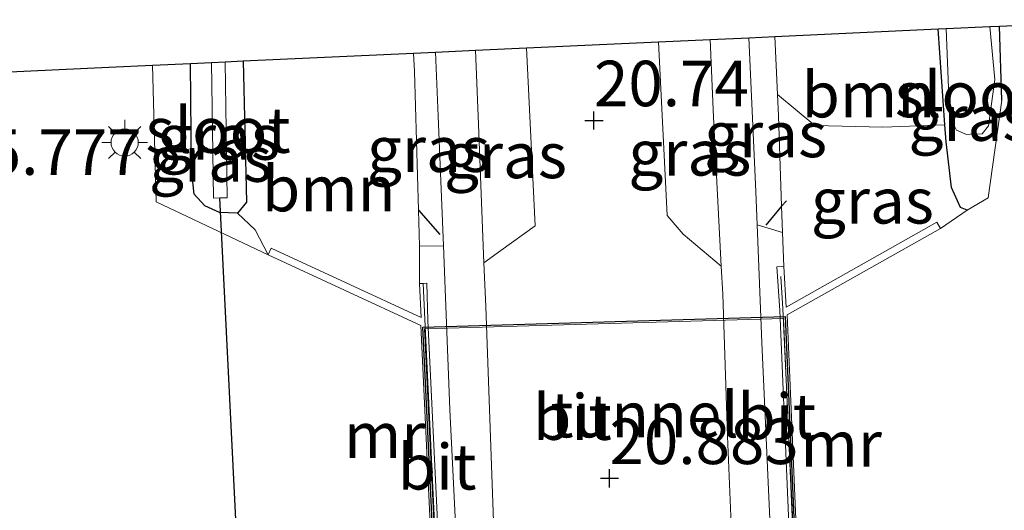
# Model space of a CAD drawing. Units: metres. Extents: x 169998 to 176082, y 387498 to 393750.
# Drawn here: x 170216 to 170270, y 391729 to 391756 of the extents above; entities that cross this region are included whole.
import ezdxf
from ezdxf.enums import TextEntityAlignment as Align

# ---------------------------------------------------------------- set-up
doc = ezdxf.new("R2010")
doc.units = ezdxf.units.M
doc.linetypes.add('IE-TERREINAFSCHEIDING', pattern=[10, 8, -2])
doc.layers.get('0').update_dxf_attribs({"lineweight": 25})
for name, color, linetype, lineweight in [('B-ME-BV-GELEIDECONSTRUCTIE-GELEIDERAIL-L-B1', 213, 'BV-GELEIDERAIL', 18), ('B-ME-GR-BOOM-GV-B6', 93, 'Continuous', 18), ('B-ME-GW-KRUINLIJN-L-B1', 93, 'Continuous', 18), ('B-ME-GW-TEENLIJN-L-B1', 93, 'Continuous', 18), ('B-ME-IE-GRASLAND-GV-B6', 93, 'Continuous', 18), ('B-ME-IE-GRONDWERKLIJN-GROND_INGERICHT-GV-B6', 253, 'Continuous', 18), ('B-ME-IE-MEUBILAIR_WEGMEUBILAIR-LICHTMAST-S-B1', 8, 'Continuous', 18), ('B-ME-IE-TERREINAFSCHEIDING-RASTERHEKWERK-L-B1', 8, 'IE-TERREINAFSCHEIDING', 18), ('B-ME-MW-MUUR-GV-B6', 8, 'IE-TERREINAFSCHEIDING-KUNSTMATIG', 18), ('B-ME-OG-WATER-GV-B6', 153, 'Continuous', 18), ('B-ME-VH-VERH_SOORT-BETON-OVERIG-GV-B6', 8, 'IE-TERREINAFSCHEIDING-NATUURLIJK-HOUTWAL', 18), ('B-ME-VH-VERH_SOORT-BITUMEN-GV-B6', 8, 'IE-TERREINAFSCHEIDING-NATUURLIJK-HOUTWAL', 18), ('B-ME-VH-VERH_SOORT-BITUMEN-GV-B7', 8, 'Continuous', 18)]:
    doc.layers.add(name, color=color, linetype=linetype, lineweight=lineweight)
for name, color, linetype in [('B-ME-GW-HOOGTEPUNT-S-B1', 10, 'Continuous'), ('B-ME-GW-INSTEEKWATERGANG-L-B1', 10, 'Continuous'), ('B-ME-IE-TERREINAFSCHEIDING-SCHRIKHEK-L-B1', 10, 'Continuous'), ('B-ME-KG-KADASTRAAL-OPNAMEDTMGRENS-L-B1', 10, 'Continuous'), ('B-ME-KW-DUIKER-L-B1', 10, 'Continuous'), ('B-ME-KW-TUNNEL-GV-B7', 10, 'Continuous')]:
    doc.layers.add(name, color=color, linetype=linetype)
doc.styles.add('NLCS-ISO', font='NLCS-ISO.TTF')
doc.linetypes.add('BV-GELEIDERAIL', pattern='A,10,-3,[108,NLCS.SHX,S=1,R=0,X=0,Y=0],-3', length=16)
doc.linetypes.add('IE-TERREINAFSCHEIDING-KUNSTMATIG', pattern='A,4,[82,NLCS.SHX,S=0.75,R=90,X=0,Y=0],4,-2', length=10)
doc.linetypes.add('IE-TERREINAFSCHEIDING-NATUURLIJK-HOUTWAL', pattern='A,7,-1.5,[67,NLCS.SHX,S=0.75,R=45,X=0,Y=0],-1.5,7,-1.5,[70,NLCS.SHX,S=0.75,R=0,X=0,Y=0],-1.5', length=20)

# ---------------------------------------------------------------- blocks, each defined once
blk = doc.blocks.new('hoogtepunt')
for p, q in [((-0.5, 0), (0.5, 0)), ((0, 0.5), (0, -0.5))]:
    blk.add_line(p, q)
blk = doc.blocks.new('lantaarnpaal')
for p, q in [((0, 0.75), (0, 1.25)), ((-0.884, 0.884), (-0.53, 0.53)), ((0.53, 0.53), (0.884, 0.884)), ((-0.75, 0), (-1.25, 0)), ((0.75, 0), (1.25, 0)), ((-0.53, -0.53), (-0.884, -0.884)), ((0.53, -0.53), (0.884, -0.884)), ((0, -0.75), (0, -1.25))]:
    blk.add_line(p, q)
blk.add_circle((0, 0), 0.75)

msp = doc.modelspace()

# ---------------------------------------------------------------- linework, layer by layer
at = {"layer": 'B-ME-BV-GELEIDECONSTRUCTIE-GELEIDERAIL-L-B1'}
for points in [[(170258.602, 391724.947, 21.139), (170258.568, 391726.122, 21.181), (170257.915, 391739.785, 21.124), (170257.81, 391741.573, 21.104)], [(170238.987, 391723.677, 20.977), (170238.883, 391725.346, 20.969), (170238.227, 391739.216, 20.931), (170238.137, 391741.185, 20.892)]]:
    msp.add_polyline3d(points, dxfattribs=at)
at = {"layer": 'B-ME-GR-BOOM-GV-B6'}
for points in [[(170266.836, 391749.895, 15.433), (170263.424, 391749.772, 17.407), (170259.672, 391749.857, 19.553), (170257.628, 391751.563, 20.47), (170257.486, 391754.755, 20.427), (170266.466, 391755.168, 15.504), (170266.836, 391749.895, 15.433)], [(170228.243, 391753.409, 15.728), (170237.611, 391753.84, 20.414), (170237.657, 391752.831, 20.429), (170237.871, 391745.213, 20.536), (170237.926, 391743.226, 20.564), (170237.94, 391741.18, 20.599), (170238.034, 391739.306, 20.523), (170229.784, 391743.127, 15.726), (170229.616, 391742.764, 15.448), (170228.902, 391744.137, 15.522), (170227.926, 391745.051, 15.491), (170228.423, 391745.643, 15.587), (170228.243, 391753.409, 15.728)]]:
    msp.add_polyline3d(points, dxfattribs=at)
at = {"layer": 'B-ME-GW-INSTEEKWATERGANG-L-B1'}
msp.add_line((170269.96, 391751.259, 15.244), (170269.835, 391755.323, 15.303), dxfattribs=at)
for points in [[(170268.068, 391745.216, 15.201), (170267.685, 391745.349, 15.321), (170267.189, 391746.464, 15.344), (170266.901, 391748.967, 15.421), (170266.836, 391749.895, 15.433), (170266.466, 391755.168, 15.504)], [(170228.243, 391753.409, 15.728), (170228.423, 391745.643, 15.587), (170227.926, 391745.051, 15.491), (170226.938, 391745.088, 15.518), (170226.122, 391745.446, 15.587), (170225.535, 391746.087, 15.645), (170225.388, 391747.436, 15.753), (170225.336, 391753.275, 15.896)]]:
    msp.add_polyline3d(points, dxfattribs=at)
at = {"layer": 'B-ME-GW-KRUINLIJN-L-B1'}
for points in [[(170257.902, 391743.988, 20.587), (170257.852, 391745.426, 20.564), (170257.681, 391750.387, 20.483), (170257.628, 391751.563, 20.47), (170257.486, 391754.755, 20.427)], [(170237.926, 391743.226, 20.564), (170237.871, 391745.213, 20.536), (170237.657, 391752.831, 20.429), (170237.611, 391753.84, 20.414)]]:
    msp.add_polyline3d(points, dxfattribs=at)
at = {"layer": 'B-ME-GW-TEENLIJN-L-B1'}
msp.add_polyline3d([(170227.926, 391745.051, 15.491), (170228.902, 391744.137, 15.522), (170229.616, 391742.764, 15.448)], dxfattribs=at)
at = {"layer": 'B-ME-IE-GRASLAND-GV-B6'}
for points in [[(170266.836, 391749.895, 15.433), (170266.466, 391755.168, 15.504), (170266.896, 391755.188, 14.74), (170267.054, 391751.465, 14.74), (170267.224, 391750.123, 14.74), (170267.478, 391749.615, 14.74), (170268.016, 391749.37, 14.74), (170268.229, 391749.379, 14.74), (170268.876, 391749.404, 14.74), (170269.224, 391749.838, 14.74), (170269.589, 391752.387, 14.74), (170269.305, 391755.299, 14.74), (170269.835, 391755.323, 15.303), (170269.96, 391751.259, 15.244), (170269.21, 391745.886, 15.294), (170268.068, 391745.216, 15.201), (170267.685, 391745.349, 15.321), (170267.189, 391746.464, 15.344), (170266.901, 391748.967, 15.421), (170266.836, 391749.895, 15.433)], [(170251.077, 391754.46, 20.596), (170253.924, 391754.591, 20.6), (170254.109, 391750.32, 20.626), (170254.532, 391742.128, 20.697), (170252.43, 391743.899, 20.676), (170251.558, 391744.911, 20.68), (170251.077, 391754.46, 20.596)], [(170257.628, 391751.563, 20.47), (170257.681, 391750.387, 20.483), (170257.852, 391745.426, 20.564), (170257.902, 391743.988, 20.587), (170256.506, 391744.413, 20.623), (170256.433, 391746.238, 20.61), (170256.046, 391754.689, 20.535), (170257.486, 391754.755, 20.427), (170257.628, 391751.563, 20.47)], [(170237.611, 391753.84, 20.414), (170238.817, 391753.895, 20.523), (170238.968, 391750.381, 20.568), (170239.246, 391743.243, 20.602), (170237.926, 391743.226, 20.564), (170237.871, 391745.213, 20.536), (170237.657, 391752.831, 20.429), (170237.611, 391753.84, 20.414)], [(170241.02, 391753.997, 20.546), (170243.828, 391754.126, 20.578), (170244.306, 391744.354, 20.707), (170242.416, 391742.988, 20.669), (170241.482, 391742.313, 20.651), (170241.175, 391749.909, 20.595), (170241.02, 391753.997, 20.546)], [(170223.257, 391753.179, 15.972), (170225.336, 391753.275, 15.896), (170225.388, 391747.436, 15.753), (170225.535, 391746.087, 15.645), (170226.122, 391745.446, 15.587), (170226.938, 391745.088, 15.518), (170227.926, 391745.051, 15.491), (170228.902, 391744.137, 15.522), (170229.616, 391742.764, 15.448), (170223.443, 391745.668, 15.954), (170223.257, 391753.179, 15.972)], [(170225.336, 391753.275, 15.896), (170226.492, 391753.328, 14.779), (170226.607, 391745.877, 14.781), (170226.943, 391745.882, 14.781), (170227.357, 391745.888, 14.781), (170227.242, 391753.362, 14.779), (170228.243, 391753.409, 15.728), (170228.423, 391745.643, 15.587), (170227.926, 391745.051, 15.491), (170226.938, 391745.088, 15.518), (170226.122, 391745.446, 15.587), (170225.535, 391746.087, 15.645), (170225.388, 391747.436, 15.753), (170225.336, 391753.275, 15.896)], [(170266.836, 391749.895, 15.433), (170266.901, 391748.967, 15.421), (170267.189, 391746.464, 15.344), (170267.685, 391745.349, 15.321), (170268.068, 391745.216, 15.201), (170266.584, 391744.196, 15.228), (170266.388, 391744.545, 15.614), (170258.095, 391739.886, 20.631), (170257.98, 391742.122, 20.587), (170257.902, 391743.988, 20.587), (170257.852, 391745.426, 20.564), (170257.681, 391750.387, 20.483), (170257.628, 391751.563, 20.47), (170259.672, 391749.857, 19.553), (170263.424, 391749.772, 17.407), (170266.836, 391749.895, 15.433)]]:
    msp.add_polyline3d(points, dxfattribs=at)
at = {"layer": 'B-ME-IE-GRONDWERKLIJN-GROND_INGERICHT-GV-B6'}
for points in [[(170269.835, 391755.323, 15.303), (170277.481, 391755.676, 15.511)], [(170280.368, 391723.386, 15.505), (170267.204, 391722.531, 15.267), (170258.709, 391726.498, 15.143), (170258.157, 391739.463, 15.224), (170266.584, 391744.196, 15.228), (170268.068, 391745.216, 15.201), (170269.21, 391745.886, 15.294), (170269.96, 391751.259, 15.244), (170269.835, 391755.323, 15.303)], [(170128.586, 391748.82, 15.851), (170144.177, 391749.538, 15.731), (170162.382, 391750.376, 15.673), (170176.06, 391751.006, 15.743), (170192.831, 391751.778, 15.816), (170211.86, 391752.654, 15.854), (170220.84, 391753.068, 15.827), (170223.257, 391753.179, 15.972), (170223.443, 391745.668, 15.954), (170229.616, 391742.764, 15.448), (170238.004, 391738.879, 14.931), (170238.64, 391725.666, 14.97), (170230.404, 391720.756, 15.41), (170230.542, 391718.771, 15.579), (170226.687, 391718.683, 15.799), (170224.046, 391716.684, 15.942), (170215.805, 391715.795, 15.965), (170207.167, 391714.951, 15.965), (170191.824, 391714.231, 15.915), (170168.021, 391713.172, 15.904), (170143.393, 391711.87, 15.962), (170096.773, 391709.775, 16.027)]]:
    msp.add_polyline3d(points, dxfattribs=at)
at = {"layer": 'B-ME-IE-TERREINAFSCHEIDING-RASTERHEKWERK-L-B1'}
msp.add_line((170266.584, 391744.196, 15.228), (170268.068, 391745.216, 15.201), dxfattribs=at)
for points in [[(170229.616, 391742.764, 15.448), (170223.443, 391745.668, 15.954), (170223.257, 391753.179, 15.972)], [(170268.068, 391745.216, 15.201), (170269.21, 391745.886, 15.294), (170269.96, 391751.259, 15.244)]]:
    msp.add_polyline3d(points, dxfattribs=at)
at = {"layer": 'B-ME-IE-TERREINAFSCHEIDING-SCHRIKHEK-L-B1'}
msp.add_line((170237.871, 391745.213, 20.536), (170239.062, 391743.864, 20.491), dxfattribs=at)
msp.add_polyline3d([(170258.118, 391745.729, 20.417), (170257.852, 391745.426, 20.564), (170256.985, 391744.393, 20.468)], dxfattribs=at)
at = {"layer": 'B-ME-KG-KADASTRAAL-OPNAMEDTMGRENS-L-B1'}
msp.add_polyline3d([(170211.86, 391752.654, 15.854), (170220.84, 391753.068, 15.827), (170223.257, 391753.179, 15.972), (170225.336, 391753.275, 15.896), (170226.492, 391753.328, 14.779), (170227.242, 391753.362, 14.779), (170228.243, 391753.409, 15.728), (170237.611, 391753.84, 20.414), (170238.817, 391753.895, 20.523), (170241.02, 391753.997, 20.546), (170243.828, 391754.126, 20.578), (170247.432, 391754.292, 20.663), (170251.077, 391754.46, 20.596), (170253.924, 391754.591, 20.6), (170256.046, 391754.689, 20.535), (170257.486, 391754.755, 20.427), (170266.466, 391755.168, 15.504), (170266.896, 391755.188, 14.74), (170269.305, 391755.299, 14.74), (170269.835, 391755.323, 15.303), (170277.481, 391755.676, 15.511)], dxfattribs=at)
at = {"layer": 'B-ME-KW-DUIKER-L-B1'}
msp.add_line((170228.337, 391718.27, 15.132), (170226.943, 391745.882, 14.781), dxfattribs=at)
at = {"layer": 'B-ME-KW-TUNNEL-GV-B7'}
msp.add_polyline3d([(170258.055, 391739.36, 15.223), (170258.605, 391726.593, 15.143), (170238.735, 391725.77, 14.97), (170238.109, 391738.782, 14.931), (170258.055, 391739.36, 15.223)], dxfattribs=at)
at = {"layer": 'B-ME-MW-MUUR-GV-B6'}
for points in [[(170267.034, 391722.168, 15.653), (170258.791, 391726.018, 20.623), (170258.852, 391724.003, 20.699), (170258.452, 391723.979, 20.699), (170258.32, 391726.238, 20.612), (170257.747, 391739.691, 20.581), (170257.581, 391742.094, 20.587), (170257.98, 391742.122, 20.587), (170258.095, 391739.886, 20.631), (170266.388, 391744.545, 15.614), (170266.584, 391744.196, 15.228), (170258.157, 391739.463, 15.224), (170258.709, 391726.498, 15.143), (170267.204, 391722.531, 15.267), (170267.034, 391722.168, 15.653)], [(170229.784, 391743.127, 15.726), (170238.034, 391739.306, 20.523), (170237.94, 391741.18, 20.599), (170238.137, 391741.185, 20.599), (170238.34, 391741.191, 20.599), (170238.392, 391739.14, 20.581), (170239.051, 391725.446, 20.616), (170239.182, 391723.692, 20.664), (170238.987, 391723.677, 20.664), (170238.783, 391723.662, 20.664), (170238.642, 391725.202, 20.55), (170230.609, 391720.413, 15.664), (170230.404, 391720.756, 15.41), (170238.64, 391725.666, 14.97), (170238.004, 391738.879, 14.931), (170229.616, 391742.764, 15.448), (170229.784, 391743.127, 15.726)]]:
    msp.add_polyline3d(points, dxfattribs=at)
at = {"layer": 'B-ME-OG-WATER-GV-B6'}
for points in [[(170266.896, 391755.188, 14.74), (170269.305, 391755.299, 14.74), (170269.589, 391752.387, 14.74), (170269.224, 391749.838, 14.74), (170268.876, 391749.404, 14.74), (170268.229, 391749.379, 14.74), (170268.016, 391749.37, 14.74), (170267.478, 391749.615, 14.74), (170267.224, 391750.123, 14.74), (170267.054, 391751.465, 14.74), (170266.896, 391755.188, 14.74)], [(170226.492, 391753.328, 14.779), (170227.242, 391753.362, 14.779), (170227.357, 391745.888, 14.781), (170226.943, 391745.882, 14.781), (170226.607, 391745.877, 14.781), (170226.492, 391753.328, 14.779)]]:
    msp.add_polyline3d(points, dxfattribs=at)
at = {"layer": 'B-ME-VH-VERH_SOORT-BETON-OVERIG-GV-B6'}
for points in [[(170253.924, 391754.591, 20.6), (170256.046, 391754.689, 20.535), (170256.433, 391746.238, 20.61), (170256.506, 391744.413, 20.623), (170256.763, 391737.935, 20.668), (170257.386, 391724.203, 20.757)], [(170255.245, 391723.999, 20.749), (170254.871, 391732.788, 20.726), (170254.611, 391740.586, 20.711), (170254.532, 391742.128, 20.697), (170254.109, 391750.32, 20.626), (170253.924, 391754.591, 20.6)], [(170238.817, 391753.895, 20.523), (170241.02, 391753.997, 20.546), (170241.175, 391749.909, 20.595), (170241.482, 391742.313, 20.651), (170241.579, 391739.912, 20.668), (170242.1, 391725.528, 20.78), (170242.246, 391723.336, 20.787), (170242.643, 391717.396, 20.807), (170243.329, 391708.813, 20.857), (170243.932, 391705.232, 20.88), (170245.08, 391699.417, 20.888), (170242.91, 391698.895, 20.888), (170242.456, 391700.697, 20.838), (170241.533, 391706.19, 20.807), (170241.022, 391709.332, 20.796), (170240.828, 391711.802, 20.777), (170240.657, 391713.96, 20.761), (170240.454, 391717.171, 20.752), (170240.401, 391718.003, 20.749), (170239.596, 391734.261, 20.645), (170239.246, 391743.243, 20.602), (170238.968, 391750.381, 20.568), (170238.817, 391753.895, 20.523)]]:
    msp.add_polyline3d(points, dxfattribs=at)
at = {"layer": 'B-ME-VH-VERH_SOORT-BITUMEN-GV-B6'}
for points in [[(170243.828, 391754.126, 20.578), (170247.432, 391754.292, 20.663), (170251.077, 391754.46, 20.596), (170251.558, 391744.911, 20.68), (170252.43, 391743.899, 20.676), (170254.532, 391742.128, 20.697), (170254.611, 391740.586, 20.711), (170254.871, 391732.788, 20.726), (170255.245, 391723.999, 20.749)], [(170242.1, 391725.528, 20.78), (170241.579, 391739.912, 20.668), (170241.482, 391742.313, 20.651), (170242.416, 391742.988, 20.669), (170244.306, 391744.354, 20.707), (170243.828, 391754.126, 20.578)], [(170257.397, 391723.98, 20.758), (170257.386, 391724.203, 20.757), (170256.763, 391737.935, 20.668), (170256.506, 391744.413, 20.623), (170257.902, 391743.988, 20.587), (170257.98, 391742.122, 20.587), (170257.581, 391742.094, 20.587), (170257.747, 391739.691, 20.581), (170258.32, 391726.238, 20.612), (170258.452, 391723.979, 20.699), (170257.397, 391723.98, 20.758)], [(170237.926, 391743.226, 20.564), (170239.246, 391743.243, 20.602), (170239.596, 391734.261, 20.645), (170240.401, 391718.003, 20.749), (170240.454, 391717.171, 20.752), (170239.199, 391717.196, 20.707), (170238.875, 391722.23, 20.674), (170238.783, 391723.662, 20.664), (170238.987, 391723.677, 20.664), (170239.182, 391723.692, 20.664), (170239.051, 391725.446, 20.616), (170238.392, 391739.14, 20.581), (170238.34, 391741.191, 20.599), (170238.137, 391741.185, 20.599), (170237.94, 391741.18, 20.599), (170237.926, 391743.226, 20.564)]]:
    msp.add_polyline3d(points, dxfattribs=at)
at = {"layer": 'B-ME-VH-VERH_SOORT-BITUMEN-GV-B7'}
msp.add_polyline3d([(170238.214, 391738.685, 14.931), (170257.96, 391739.257, 15.221), (170258.5, 391726.689, 15.143), (170238.83, 391725.875, 14.97), (170238.214, 391738.685, 14.931)], dxfattribs=at)

# ---------------------------------------------------------------- block references
at = {"layer": 'B-ME-GW-HOOGTEPUNT-S-B1', "rotation": 90}
for p in [(170247.531, 391750.14, 20.74), (170247.531, 391750.14, 20.74), (170248.384, 391730.476, 20.883), (170248.384, 391730.476, 20.883)]:
    msp.add_blockref('hoogtepunt', p, dxfattribs=at)
at = {"layer": 'B-ME-IE-MEUBILAIR_WEGMEUBILAIR-LICHTMAST-S-B1', "rotation": 90}
msp.add_blockref('lantaarnpaal', (170221.717, 391748.925, 16), dxfattribs=at)

# ---------------------------------------------------------------- texts
at = {"layer": 'B-ME-GR-BOOM-GV-B6', "ltscale": 0.2, "style": 'NLCS-ISO'}
for p in [(170262.621, 391751.558), (170232.937, 391746.395)]:
    msp.add_text('bmn', height=2.5, dxfattribs=at).set_placement(p, align=Align.MIDDLE_CENTER)
at = {"layer": 'B-ME-GW-HOOGTEPUNT-S-B1', "ltscale": 0.2, "style": 'NLCS-ISO'}
for s, p in [('20.74', (170247.531, 391750.14, 20.74)), ('20.74', (170247.531, 391750.14, 20.74)), ('15.777', (170212.238, 391746.37, 15.777)), ('15.777', (170212.238, 391746.37, 15.777)), ('20.883', (170248.384, 391730.476, 20.883)), ('20.883', (170248.384, 391730.476, 20.883))]:
    msp.add_text(s, height=2.5, dxfattribs=at).set_placement(p, align=Align.BOTTOM_LEFT)
at = {"layer": 'B-ME-IE-GRASLAND-GV-B6', "ltscale": 0.2, "style": 'NLCS-ISO'}
for p in [(170268.213, 391750.27), (170256.974, 391749.372), (170226.879, 391749.23), (170238.428, 391748.56), (170242.663, 391748.219), (170252.804, 391748.36), (170226.436, 391748.019), (170262.848, 391745.725)]:
    msp.add_text('gras', height=2.5, dxfattribs=at).set_placement(p, align=Align.MIDDLE_CENTER)
at = {"layer": 'B-ME-KW-TUNNEL-GV-B7', "ltscale": 0.2, "style": 'NLCS-ISO'}
msp.add_text('tunnel', height=2.5, dxfattribs=at).set_placement((170250.312, 391733.973), align=Align.MIDDLE_CENTER)
at = {"layer": 'B-ME-MW-MUUR-GV-B6', "ltscale": 0.2, "style": 'NLCS-ISO'}
for p in [(170236.019, 391732.848), (170261.129, 391732.373)]:
    msp.add_text('mr', height=2.5, dxfattribs=at).set_placement(p, align=Align.MIDDLE_CENTER)
at = {"layer": 'B-ME-OG-WATER-GV-B6', "ltscale": 0.2, "style": 'NLCS-ISO'}
for p in [(170268.072, 391751.569), (170226.855, 391749.611)]:
    msp.add_text('sloot', height=2.5, dxfattribs=at).set_placement(p, align=Align.MIDDLE_CENTER)
at = {"layer": 'B-ME-VH-VERH_SOORT-BITUMEN-GV-B6', "ltscale": 0.2, "style": 'NLCS-ISO'}
for p in [(170257.585, 391733.875), (170238.902, 391731.108)]:
    msp.add_text('bit', height=2.5, dxfattribs=at).set_placement(p, align=Align.MIDDLE_CENTER)
at = {"layer": 'B-ME-VH-VERH_SOORT-BITUMEN-GV-B7', "ltscale": 0.2, "style": 'NLCS-ISO'}
msp.add_text('bit', height=2.5, dxfattribs=at).set_placement((170246.344, 391733.838), align=Align.MIDDLE_CENTER)

doc.saveas('drawing.dxf')
